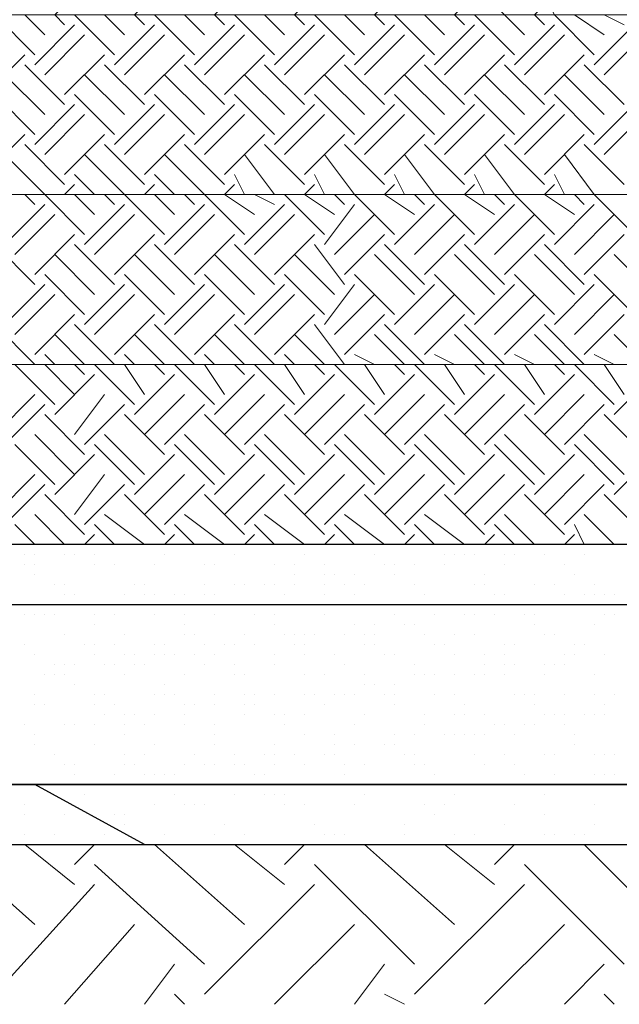
# Model space of a CAD drawing. Units: millimetres. Extents: x 2 to 722, y -302 to 414.
# Drawn here: x 141 to 146, y 107 to 116 of the extents above; entities that cross this region are included whole.
import ezdxf

# ---------------------------------------------------------------- set-up
doc = ezdxf.new("R2010")
doc.units = ezdxf.units.MM
doc.layers.add('PDF_0 DIMENSIONES', color=5, linetype='Continuous')
doc.layers.add('PDF_0 Hatch arena', color=7, linetype='Continuous', true_color=0xb88a5c)
doc.layers.add('PDF_earth', color=7, linetype='Continuous', true_color=0x955d4a)

msp = doc.modelspace()

# ---------------------------------------------------------------- linework, layer by layer
at = {"layer": 'PDF_0 DIMENSIONES', "lineweight": 25}
for points in [[(132.1021, 110.7819), (161.1438, 110.7819), (161.4824, 110.8666), (162.1598, 110.8666)], [(192.2175, 110.7819), (192.1328, 110.7819), (192.1328, 110.6973), (192.0482, 110.5279), (192.0482, 110.3586), (192.0482, 110.0199), (192.0482, 109.6812), (192.0482, 109.5119), (192.1328, 109.4272), (192.1328, 109.3425), (192.1328, 109.2579), (192.2175, 109.2579), (191.4555, 109.2579), (191.2015, 109.2579), (162.1598, 109.2579), (161.4824, 109.2579), (161.1438, 109.2579), (132.1868, 109.2579), (131.4247, 109.2579), (131.1707, 109.2579), (102.2137, 109.2579)]]:
    msp.add_lwpolyline(points, dxfattribs=at)
at = {"layer": 'PDF_0 Hatch arena', "lineweight": 25}
for points in [[(131.0861, 109.2579), (161.0591, 109.2579), (157.5876, 111.29), (127.6146, 111.29)], [(140.9077, 111.29), (140.9077, 111.29)], [(141.1617, 111.29), (141.1617, 111.29)], [(141.1617, 111.29), (141.1617, 111.29)], [(141.4157, 111.29), (141.4157, 111.29)], [(141.9238, 111.29), (141.9238, 111.29)], [(142.4318, 111.29), (142.4318, 111.29)], [(142.6858, 111.29), (142.6858, 111.29)], [(142.8551, 111.29), (142.8551, 111.29)], [(143.4478, 111.29), (143.4478, 111.29)], [(144.2098, 111.29), (144.2098, 111.29)], [(144.8872, 111.29), (144.8872, 111.29)], [(140.569, 111.2053), (140.569, 111.2053)], [(140.6537, 111.2053), (140.6537, 111.2053)], [(140.9077, 111.2053), (140.9077, 111.2053)], [(140.9924, 111.2053), (140.9924, 111.2053)], [(141.1617, 111.2053), (141.1617, 111.2053)], [(141.7544, 111.2053), (141.7544, 111.2053)], [(142.3471, 111.2053), (142.3471, 111.2053)], [(142.9398, 111.2053), (142.9398, 111.2053)], [(143.5325, 111.2053), (143.5325, 111.2053)], [(144.1252, 111.2053), (144.1252, 111.2053)], [(144.1252, 111.2053), (144.1252, 111.2053)], [(144.2098, 111.2053), (144.2098, 111.2053)], [(144.2945, 111.2053), (144.2945, 111.2053)], [(144.3792, 111.2053), (144.3792, 111.2053)], [(144.6332, 111.2053), (144.6332, 111.2053)], [(144.7179, 111.2053), (144.7179, 111.2053)], [(144.7179, 111.2053), (144.7179, 111.2053)], [(144.9719, 111.2053), (144.9719, 111.2053)], [(145.3105, 111.2053), (145.3105, 111.2053)], [(140.569, 111.1206), (140.569, 111.1206)], [(140.6537, 111.1206), (140.6537, 111.1206)], [(141.1617, 111.1206), (141.1617, 111.1206)], [(141.3311, 111.1206), (141.3311, 111.1206)], [(141.6698, 111.1206), (141.6698, 111.1206)], [(142.0931, 111.1206), (142.0931, 111.1206)], [(142.0931, 111.1206), (142.0931, 111.1206)], [(142.1778, 111.1206), (142.1778, 111.1206)], [(142.6858, 111.1206), (142.6858, 111.1206)], [(142.8551, 111.1206), (142.8551, 111.1206)], [(143.1091, 111.1206), (143.1091, 111.1206)], [(143.6172, 111.1206), (143.6172, 111.1206)], [(143.6172, 111.1206), (143.6172, 111.1206)], [(143.6172, 111.1206), (143.6172, 111.1206)], [(143.7018, 111.1206), (143.7018, 111.1206)], [(143.8712, 111.1206), (143.8712, 111.1206)], [(144.1252, 111.1206), (144.1252, 111.1206)], [(144.6332, 111.1206), (144.6332, 111.1206)], [(145.1412, 111.1206), (145.1412, 111.1206)], [(140.6537, 111.0359), (140.6537, 111.0359)], [(142.8551, 111.0359), (142.8551, 111.0359)], [(143.1091, 111.0359), (143.1091, 111.0359)], [(143.1938, 111.0359), (143.1938, 111.0359)], [(143.3631, 111.0359), (143.3631, 111.0359)], [(143.7018, 111.0359), (143.7018, 111.0359)], [(144.4639, 111.0359), (144.4639, 111.0359)], [(145.2259, 111.0359), (145.2259, 111.0359)], [(140.8231, 110.9513), (140.8231, 110.9513)], [(140.9077, 110.9513), (140.9077, 110.9513)], [(141.5004, 110.9513), (141.5004, 110.9513)], [(141.5851, 110.9513), (141.5851, 110.9513)], [(142.0931, 110.9513), (142.0931, 110.9513)], [(142.3471, 110.9513), (142.3471, 110.9513)], [(142.3471, 110.9513), (142.3471, 110.9513)], [(142.4318, 110.9513), (142.4318, 110.9513)], [(142.6011, 110.9513), (142.6011, 110.9513)], [(142.6858, 110.9513), (142.6858, 110.9513)], [(142.6858, 110.9513), (142.6858, 110.9513)], [(142.8551, 110.9513), (142.8551, 110.9513)], [(143.1091, 110.9513), (143.1091, 110.9513)], [(143.2785, 110.9513), (143.2785, 110.9513)], [(143.4478, 110.9513), (143.4478, 110.9513)], [(143.8712, 110.9513), (143.8712, 110.9513)], [(143.8712, 110.9513), (143.8712, 110.9513)], [(143.8712, 110.9513), (143.8712, 110.9513)], [(144.3792, 110.9513), (144.3792, 110.9513)], [(144.4639, 110.9513), (144.4639, 110.9513)], [(144.8872, 110.9513), (144.8872, 110.9513)], [(145.0565, 110.9513), (145.0565, 110.9513)], [(145.3952, 110.9513), (145.3952, 110.9513)], [(140.9077, 110.8666), (140.9077, 110.8666)], [(140.9924, 110.8666), (140.9924, 110.8666)], [(141.4157, 110.8666), (141.4157, 110.8666)], [(141.5851, 110.8666), (141.5851, 110.8666)], [(141.5851, 110.8666), (141.5851, 110.8666)], [(141.6698, 110.8666), (141.6698, 110.8666)], [(141.8391, 110.8666), (141.8391, 110.8666)], [(141.9238, 110.8666), (141.9238, 110.8666)], [(142.0931, 110.8666), (142.0931, 110.8666)], [(142.1778, 110.8666), (142.1778, 110.8666)], [(142.1778, 110.8666), (142.1778, 110.8666)], [(142.7705, 110.8666), (142.7705, 110.8666)], [(143.1091, 110.8666), (143.1091, 110.8666)], [(143.3631, 110.8666), (143.3631, 110.8666)], [(143.9558, 110.8666), (143.9558, 110.8666)], [(144.5485, 110.8666), (144.5485, 110.8666)], [(144.6332, 110.8666), (144.6332, 110.8666)], [(145.1412, 110.8666), (145.1412, 110.8666)], [(145.3105, 110.8666), (145.3105, 110.8666)], [(145.3952, 110.8666), (145.3952, 110.8666)], [(145.4799, 110.8666), (145.4799, 110.8666)], [(145.5646, 110.8666), (145.5646, 110.8666)], [(140.9924, 110.7819), (140.9924, 110.7819)], [(141.0771, 110.7819), (141.0771, 110.7819)], [(141.1617, 110.7819), (141.1617, 110.7819)], [(141.3311, 110.7819), (141.3311, 110.7819)], [(141.7544, 110.7819), (141.7544, 110.7819)], [(142.5165, 110.7819), (142.5165, 110.7819)], [(143.1938, 110.7819), (143.1938, 110.7819)], [(143.2785, 110.7819), (143.2785, 110.7819)], [(143.6172, 110.7819), (143.6172, 110.7819)], [(144.1252, 110.7819), (144.1252, 110.7819)], [(144.6332, 110.7819), (144.6332, 110.7819)], [(144.8025, 110.7819), (144.8025, 110.7819)], [(144.8872, 110.7819), (144.8872, 110.7819)], [(145.0565, 110.7819), (145.0565, 110.7819)], [(145.1412, 110.7819), (145.1412, 110.7819)], [(140.569, 110.6973), (140.569, 110.6973)], [(140.6537, 110.6973), (140.6537, 110.6973)], [(140.6537, 110.6973), (140.6537, 110.6973)], [(140.7384, 110.6973), (140.7384, 110.6973)], [(140.8231, 110.6973), (140.8231, 110.6973)], [(141.1617, 110.6973), (141.1617, 110.6973)], [(141.3311, 110.6973), (141.3311, 110.6973)], [(141.6698, 110.6973), (141.6698, 110.6973)], [(141.9238, 110.6973), (141.9238, 110.6973)], [(142.1778, 110.6973), (142.1778, 110.6973)], [(142.5165, 110.6973), (142.5165, 110.6973)], [(142.5165, 110.6973), (142.5165, 110.6973)], [(142.6858, 110.6973), (142.6858, 110.6973)], [(143.1091, 110.6973), (143.1091, 110.6973)], [(143.7018, 110.6973), (143.7018, 110.6973)], [(144.0405, 110.6973), (144.0405, 110.6973)], [(144.0405, 110.6973), (144.0405, 110.6973)], [(144.2945, 110.6973), (144.2945, 110.6973)], [(144.2945, 110.6973), (144.2945, 110.6973)], [(144.3792, 110.6973), (144.3792, 110.6973)], [(144.5485, 110.6973), (144.5485, 110.6973)], [(144.8025, 110.6973), (144.8025, 110.6973)], [(144.8872, 110.6973), (144.8872, 110.6973)], [(145.4799, 110.6973), (145.4799, 110.6973)], [(145.5646, 110.6973), (145.5646, 110.6973)], [(141.1617, 110.6126), (141.1617, 110.6126)], [(141.9238, 110.6126), (141.9238, 110.6126)], [(142.6858, 110.6126), (142.6858, 110.6126)], [(143.3631, 110.6126), (143.3631, 110.6126)], [(143.5325, 110.6126), (143.5325, 110.6126)], [(143.7865, 110.6126), (143.7865, 110.6126)], [(143.8712, 110.6126), (143.8712, 110.6126)], [(144.8872, 110.6126), (144.8872, 110.6126)], [(145.3952, 110.6126), (145.3952, 110.6126)], [(140.9077, 110.5279), (140.9077, 110.5279)], [(141.4157, 110.5279), (141.4157, 110.5279)], [(141.9238, 110.5279), (141.9238, 110.5279)], [(142.0084, 110.5279), (142.0084, 110.5279)], [(142.4318, 110.5279), (142.4318, 110.5279)], [(142.7705, 110.5279), (142.7705, 110.5279)], [(142.8551, 110.5279), (142.8551, 110.5279)], [(142.9398, 110.5279), (142.9398, 110.5279)], [(143.0245, 110.5279), (143.0245, 110.5279)], [(143.2785, 110.5279), (143.2785, 110.5279)], [(143.4478, 110.5279), (143.4478, 110.5279)], [(143.4478, 110.5279), (143.4478, 110.5279)], [(143.5325, 110.5279), (143.5325, 110.5279)], [(143.9558, 110.5279), (143.9558, 110.5279)], [(144.2098, 110.5279), (144.2098, 110.5279)], [(144.3792, 110.5279), (144.3792, 110.5279)], [(144.9719, 110.5279), (144.9719, 110.5279)], [(145.0565, 110.5279), (145.0565, 110.5279)], [(140.569, 110.4433), (140.569, 110.4433)], [(140.569, 110.4433), (140.569, 110.4433)], [(141.0771, 110.4433), (141.0771, 110.4433)], [(141.1617, 110.4433), (141.1617, 110.4433)], [(141.3311, 110.4433), (141.3311, 110.4433)], [(141.6698, 110.4433), (141.6698, 110.4433)], [(141.7544, 110.4433), (141.7544, 110.4433)], [(142.0931, 110.4433), (142.0931, 110.4433)], [(142.2624, 110.4433), (142.2624, 110.4433)], [(142.2624, 110.4433), (142.2624, 110.4433)], [(142.3471, 110.4433), (142.3471, 110.4433)], [(142.3471, 110.4433), (142.3471, 110.4433)], [(142.5165, 110.4433), (142.5165, 110.4433)], [(142.8551, 110.4433), (142.8551, 110.4433)], [(142.9398, 110.4433), (142.9398, 110.4433)], [(142.9398, 110.4433), (142.9398, 110.4433)], [(143.4478, 110.4433), (143.4478, 110.4433)], [(143.5325, 110.4433), (143.5325, 110.4433)], [(144.0405, 110.4433), (144.0405, 110.4433)], [(144.1252, 110.4433), (144.1252, 110.4433)], [(144.6332, 110.4433), (144.6332, 110.4433)], [(144.7179, 110.4433), (144.7179, 110.4433)], [(145.2259, 110.4433), (145.2259, 110.4433)], [(145.3105, 110.4433), (145.3105, 110.4433)], [(140.6537, 110.3586), (140.6537, 110.3586)], [(141.1617, 110.3586), (141.1617, 110.3586)], [(141.4157, 110.3586), (141.4157, 110.3586)], [(141.5004, 110.3586), (141.5004, 110.3586)], [(141.6698, 110.3586), (141.6698, 110.3586)], [(141.7544, 110.3586), (141.7544, 110.3586)], [(141.8391, 110.3586), (141.8391, 110.3586)], [(142.0084, 110.3586), (142.0084, 110.3586)], [(142.1778, 110.3586), (142.1778, 110.3586)], [(142.6858, 110.3586), (142.6858, 110.3586)], [(142.9398, 110.3586), (142.9398, 110.3586)], [(143.1938, 110.3586), (143.1938, 110.3586)], [(143.6172, 110.3586), (143.6172, 110.3586)], [(143.7018, 110.3586), (143.7018, 110.3586)], [(144.2098, 110.3586), (144.2098, 110.3586)], [(144.4639, 110.3586), (144.4639, 110.3586)], [(144.6332, 110.3586), (144.6332, 110.3586)], [(145.1412, 110.3586), (145.1412, 110.3586)], [(145.2259, 110.3586), (145.2259, 110.3586)], [(145.2259, 110.3586), (145.2259, 110.3586)], [(145.4799, 110.3586), (145.4799, 110.3586)], [(140.8231, 110.2739), (140.8231, 110.2739)], [(140.8231, 110.2739), (140.8231, 110.2739)], [(140.9077, 110.2739), (140.9077, 110.2739)], [(140.9924, 110.2739), (140.9924, 110.2739)], [(141.2464, 110.2739), (141.2464, 110.2739)], [(141.3311, 110.2739), (141.3311, 110.2739)], [(141.5004, 110.2739), (141.5004, 110.2739)], [(141.5851, 110.2739), (141.5851, 110.2739)], [(142.0931, 110.2739), (142.0931, 110.2739)], [(142.3471, 110.2739), (142.3471, 110.2739)], [(142.6858, 110.2739), (142.6858, 110.2739)], [(143.2785, 110.2739), (143.2785, 110.2739)], [(143.8712, 110.2739), (143.8712, 110.2739)], [(144.4639, 110.2739), (144.4639, 110.2739)], [(144.6332, 110.2739), (144.6332, 110.2739)], [(144.7179, 110.2739), (144.7179, 110.2739)], [(144.9719, 110.2739), (144.9719, 110.2739)], [(145.0565, 110.2739), (145.0565, 110.2739)], [(145.1412, 110.2739), (145.1412, 110.2739)], [(140.7384, 110.1892), (140.7384, 110.1892)], [(140.8231, 110.1892), (140.8231, 110.1892)], [(140.9077, 110.1892), (140.9077, 110.1892)], [(141.4157, 110.1892), (141.4157, 110.1892)], [(141.9238, 110.1892), (141.9238, 110.1892)], [(142.3471, 110.1892), (142.3471, 110.1892)], [(142.4318, 110.1892), (142.4318, 110.1892)], [(142.9398, 110.1892), (142.9398, 110.1892)], [(143.1091, 110.1892), (143.1091, 110.1892)], [(143.4478, 110.1892), (143.4478, 110.1892)], [(143.8712, 110.1892), (143.8712, 110.1892)], [(143.9558, 110.1892), (143.9558, 110.1892)], [(143.9558, 110.1892), (143.9558, 110.1892)], [(144.0405, 110.1892), (144.0405, 110.1892)], [(144.2098, 110.1892), (144.2098, 110.1892)], [(144.3792, 110.1892), (144.3792, 110.1892)], [(144.4639, 110.1892), (144.4639, 110.1892)], [(144.6332, 110.1892), (144.6332, 110.1892)], [(144.9719, 110.1892), (144.9719, 110.1892)], [(145.3952, 110.1892), (145.3952, 110.1892)], [(145.3952, 110.1892), (145.3952, 110.1892)], [(140.9924, 110.1046), (140.9924, 110.1046)], [(141.7544, 110.1046), (141.7544, 110.1046)], [(143.4478, 110.1046), (143.4478, 110.1046)], [(143.5325, 110.1046), (143.5325, 110.1046)], [(143.7018, 110.1046), (143.7018, 110.1046)], [(140.6537, 110.0199), (140.6537, 110.0199)], [(141.1617, 110.0199), (141.1617, 110.0199)], [(141.2464, 110.0199), (141.2464, 110.0199)], [(141.6698, 110.0199), (141.6698, 110.0199)], [(141.7544, 110.0199), (141.7544, 110.0199)], [(141.8391, 110.0199), (141.8391, 110.0199)], [(142.1778, 110.0199), (142.1778, 110.0199)], [(142.4318, 110.0199), (142.4318, 110.0199)], [(142.5165, 110.0199), (142.5165, 110.0199)], [(142.6858, 110.0199), (142.6858, 110.0199)], [(142.6858, 110.0199), (142.6858, 110.0199)], [(142.9398, 110.0199), (142.9398, 110.0199)], [(143.0245, 110.0199), (143.0245, 110.0199)], [(143.0245, 110.0199), (143.0245, 110.0199)], [(143.1938, 110.0199), (143.1938, 110.0199)], [(143.1938, 110.0199), (143.1938, 110.0199)], [(143.2785, 110.0199), (143.2785, 110.0199)], [(143.3631, 110.0199), (143.3631, 110.0199)], [(143.6172, 110.0199), (143.6172, 110.0199)], [(143.7018, 110.0199), (143.7018, 110.0199)], [(144.0405, 110.0199), (144.0405, 110.0199)], [(144.2098, 110.0199), (144.2098, 110.0199)], [(144.2098, 110.0199), (144.2098, 110.0199)], [(144.7179, 110.0199), (144.7179, 110.0199)], [(144.8025, 110.0199), (144.8025, 110.0199)], [(144.8025, 110.0199), (144.8025, 110.0199)], [(144.8872, 110.0199), (144.8872, 110.0199)], [(145.1412, 110.0199), (145.1412, 110.0199)], [(145.3952, 110.0199), (145.3952, 110.0199)], [(145.5646, 110.0199), (145.5646, 110.0199)], [(140.6537, 109.9352), (140.6537, 109.9352)], [(140.7384, 109.9352), (140.7384, 109.9352)], [(141.1617, 109.9352), (141.1617, 109.9352)], [(141.3311, 109.9352), (141.3311, 109.9352)], [(141.9238, 109.9352), (141.9238, 109.9352)], [(142.0084, 109.9352), (142.0084, 109.9352)], [(142.1778, 109.9352), (142.1778, 109.9352)], [(142.4318, 109.9352), (142.4318, 109.9352)], [(142.5165, 109.9352), (142.5165, 109.9352)], [(142.5165, 109.9352), (142.5165, 109.9352)], [(143.1091, 109.9352), (143.1091, 109.9352)], [(143.7018, 109.9352), (143.7018, 109.9352)], [(144.2945, 109.9352), (144.2945, 109.9352)], [(144.8872, 109.9352), (144.8872, 109.9352)], [(145.4799, 109.9352), (145.4799, 109.9352)], [(141.2464, 109.8506), (141.2464, 109.8506)], [(141.4157, 109.8506), (141.4157, 109.8506)], [(141.5004, 109.8506), (141.5004, 109.8506)], [(141.6698, 109.8506), (141.6698, 109.8506)], [(141.9238, 109.8506), (141.9238, 109.8506)], [(141.9238, 109.8506), (141.9238, 109.8506)], [(142.4318, 109.8506), (142.4318, 109.8506)], [(142.6858, 109.8506), (142.6858, 109.8506)], [(142.7705, 109.8506), (142.7705, 109.8506)], [(142.9398, 109.8506), (142.9398, 109.8506)], [(143.4478, 109.8506), (143.4478, 109.8506)], [(143.4478, 109.8506), (143.4478, 109.8506)], [(143.9558, 109.8506), (143.9558, 109.8506)], [(144.2098, 109.8506), (144.2098, 109.8506)], [(144.2945, 109.8506), (144.2945, 109.8506)], [(144.4639, 109.8506), (144.4639, 109.8506)], [(144.9719, 109.8506), (144.9719, 109.8506)], [(145.0565, 109.8506), (145.0565, 109.8506)], [(145.1412, 109.8506), (145.1412, 109.8506)], [(145.3105, 109.8506), (145.3105, 109.8506)], [(145.3952, 109.8506), (145.3952, 109.8506)], [(145.4799, 109.8506), (145.4799, 109.8506)], [(140.569, 109.7659), (140.569, 109.7659)], [(140.9077, 109.7659), (140.9077, 109.7659)], [(140.9077, 109.7659), (140.9077, 109.7659)], [(140.9924, 109.7659), (140.9924, 109.7659)], [(140.9924, 109.7659), (140.9924, 109.7659)], [(141.1617, 109.7659), (141.1617, 109.7659)], [(141.4157, 109.7659), (141.4157, 109.7659)], [(141.5851, 109.7659), (141.5851, 109.7659)], [(141.9238, 109.7659), (141.9238, 109.7659)], [(142.1778, 109.7659), (142.1778, 109.7659)], [(142.7705, 109.7659), (142.7705, 109.7659)], [(143.3631, 109.7659), (143.3631, 109.7659)], [(143.9558, 109.7659), (143.9558, 109.7659)], [(144.5485, 109.7659), (144.5485, 109.7659)], [(144.6332, 109.7659), (144.6332, 109.7659)], [(144.8025, 109.7659), (144.8025, 109.7659)], [(144.8872, 109.7659), (144.8872, 109.7659)], [(145.1412, 109.7659), (145.1412, 109.7659)], [(140.6537, 109.6812), (140.6537, 109.6812)], [(140.6537, 109.6812), (140.6537, 109.6812)], [(141.4157, 109.6812), (141.4157, 109.6812)], [(142.1778, 109.6812), (142.1778, 109.6812)], [(142.9398, 109.6812), (142.9398, 109.6812)], [(143.1938, 109.6812), (143.1938, 109.6812)], [(143.7018, 109.6812), (143.7018, 109.6812)], [(143.8712, 109.6812), (143.8712, 109.6812)], [(144.1252, 109.6812), (144.1252, 109.6812)], [(144.2098, 109.6812), (144.2098, 109.6812)], [(144.2945, 109.6812), (144.2945, 109.6812)], [(144.3792, 109.6812), (144.3792, 109.6812)], [(144.4639, 109.6812), (144.4639, 109.6812)], [(144.7179, 109.6812), (144.7179, 109.6812)], [(145.2259, 109.6812), (145.2259, 109.6812)], [(145.2259, 109.6812), (145.2259, 109.6812)], [(140.6537, 109.5966), (140.6537, 109.5966)], [(141.1617, 109.5966), (141.1617, 109.5966)], [(141.6698, 109.5966), (141.6698, 109.5966)], [(142.1778, 109.5966), (142.1778, 109.5966)], [(142.6858, 109.5966), (142.6858, 109.5966)], [(143.1938, 109.5966), (143.1938, 109.5966)], [(143.3631, 109.5966), (143.3631, 109.5966)], [(143.6172, 109.5966), (143.6172, 109.5966)], [(143.7018, 109.5966), (143.7018, 109.5966)], [(143.7018, 109.5966), (143.7018, 109.5966)], [(145.2259, 109.5966), (145.2259, 109.5966)], [(140.8231, 109.5119), (140.8231, 109.5119)], [(140.8231, 109.5119), (140.8231, 109.5119)], [(141.4157, 109.5119), (141.4157, 109.5119)], [(141.5851, 109.5119), (141.5851, 109.5119)], [(142.0084, 109.5119), (142.0084, 109.5119)], [(142.3471, 109.5119), (142.3471, 109.5119)], [(142.6011, 109.5119), (142.6011, 109.5119)], [(142.6011, 109.5119), (142.6011, 109.5119)], [(142.6858, 109.5119), (142.6858, 109.5119)], [(142.8551, 109.5119), (142.8551, 109.5119)], [(143.1091, 109.5119), (143.1091, 109.5119)], [(143.1091, 109.5119), (143.1091, 109.5119)], [(143.1938, 109.5119), (143.1938, 109.5119)], [(143.7865, 109.5119), (143.7865, 109.5119)], [(143.8712, 109.5119), (143.8712, 109.5119)], [(144.3792, 109.5119), (144.3792, 109.5119)], [(144.6332, 109.5119), (144.6332, 109.5119)], [(144.9719, 109.5119), (144.9719, 109.5119)], [(144.9719, 109.5119), (144.9719, 109.5119)], [(145.0565, 109.5119), (145.0565, 109.5119)], [(145.3952, 109.5119), (145.3952, 109.5119)], [(145.4799, 109.5119), (145.4799, 109.5119)], [(145.5646, 109.5119), (145.5646, 109.5119)], [(140.9077, 109.4272), (140.9077, 109.4272)], [(140.9924, 109.4272), (140.9924, 109.4272)], [(141.4157, 109.4272), (141.4157, 109.4272)], [(141.5004, 109.4272), (141.5004, 109.4272)], [(141.9238, 109.4272), (141.9238, 109.4272)], [(142.0931, 109.4272), (142.0931, 109.4272)], [(142.0931, 109.4272), (142.0931, 109.4272)], [(142.1778, 109.4272), (142.1778, 109.4272)], [(142.3471, 109.4272), (142.3471, 109.4272)], [(142.4318, 109.4272), (142.4318, 109.4272)], [(142.6858, 109.4272), (142.6858, 109.4272)], [(142.9398, 109.4272), (142.9398, 109.4272)], [(143.2785, 109.4272), (143.2785, 109.4272)], [(143.4478, 109.4272), (143.4478, 109.4272)], [(143.8712, 109.4272), (143.8712, 109.4272)], [(143.9558, 109.4272), (143.9558, 109.4272)], [(144.4639, 109.4272), (144.4639, 109.4272)], [(144.4639, 109.4272), (144.4639, 109.4272)], [(144.7179, 109.4272), (144.7179, 109.4272)], [(140.9924, 109.3425), (140.9924, 109.3425)], [(141.3311, 109.3425), (141.3311, 109.3425)], [(141.5851, 109.3425), (141.5851, 109.3425)], [(141.6698, 109.3425), (141.6698, 109.3425)], [(141.7544, 109.3425), (141.7544, 109.3425)], [(141.8391, 109.3425), (141.8391, 109.3425)], [(142.5165, 109.3425), (142.5165, 109.3425)], [(142.6011, 109.3425), (142.6011, 109.3425)], [(143.2785, 109.3425), (143.2785, 109.3425)], [(144.0405, 109.3425), (144.0405, 109.3425)], [(144.8025, 109.3425), (144.8025, 109.3425)], [(145.0565, 109.3425), (145.0565, 109.3425)], [(145.3952, 109.3425), (145.3952, 109.3425)], [(145.4799, 109.3425), (145.4799, 109.3425)], [(145.5646, 109.3425), (145.5646, 109.3425)], [(123.7198, 108.7499), (141.5851, 108.7499), (140.6537, 109.2579), (123.2118, 109.2579)], [(140.569, 109.2579), (140.569, 109.2579)], [(140.569, 109.2579), (140.569, 109.2579)], [(141.5851, 108.7499), (194.8423, 108.7499), (194.1649, 109.2579), (140.6537, 109.2579)], [(140.9924, 109.2579), (140.9924, 109.2579)], [(141.0771, 109.2579), (141.0771, 109.2579)], [(141.1617, 109.2579), (141.1617, 109.2579)], [(141.1617, 109.2579), (141.1617, 109.2579)], [(141.7544, 109.2579), (141.7544, 109.2579)], [(141.7544, 109.2579), (141.7544, 109.2579)], [(142.3471, 109.2579), (142.3471, 109.2579)], [(142.5165, 109.2579), (142.5165, 109.2579)], [(142.6858, 109.2579), (142.6858, 109.2579)], [(142.9398, 109.2579), (142.9398, 109.2579)], [(143.0245, 109.2579), (143.0245, 109.2579)], [(143.3631, 109.2579), (143.3631, 109.2579)], [(143.3631, 109.2579), (143.3631, 109.2579)], [(143.5325, 109.2579), (143.5325, 109.2579)], [(144.1252, 109.2579), (144.1252, 109.2579)], [(144.1252, 109.2579), (144.1252, 109.2579)], [(144.1252, 109.2579), (144.1252, 109.2579)], [(144.2098, 109.2579), (144.2098, 109.2579)], [(144.7179, 109.2579), (144.7179, 109.2579)], [(144.7179, 109.2579), (144.7179, 109.2579)], [(144.8025, 109.2579), (144.8025, 109.2579)], [(144.8025, 109.2579), (144.8025, 109.2579)], [(144.8872, 109.2579), (144.8872, 109.2579)], [(144.9719, 109.2579), (144.9719, 109.2579)], [(145.2259, 109.2579), (145.2259, 109.2579)], [(145.3105, 109.2579), (145.3105, 109.2579)], [(141.0771, 109.1732), (141.0771, 109.1732)], [(141.8391, 109.1732), (141.8391, 109.1732)], [(142.3471, 109.1732), (142.3471, 109.1732)], [(142.6011, 109.1732), (142.6011, 109.1732)], [(142.6858, 109.1732), (142.6858, 109.1732)], [(142.7705, 109.1732), (142.7705, 109.1732)], [(143.4478, 109.1732), (143.4478, 109.1732)], [(144.2098, 109.1732), (144.2098, 109.1732)], [(144.9719, 109.1732), (144.9719, 109.1732)], [(140.569, 109.0885), (140.569, 109.0885)], [(141.6698, 109.0885), (141.6698, 109.0885)], [(141.9238, 109.0885), (141.9238, 109.0885)], [(142.0084, 109.0885), (142.0084, 109.0885)], [(142.0931, 109.0885), (142.0931, 109.0885)], [(142.0931, 109.0885), (142.0931, 109.0885)], [(142.7705, 109.0885), (142.7705, 109.0885)], [(142.9398, 109.0885), (142.9398, 109.0885)], [(143.3631, 109.0885), (143.3631, 109.0885)], [(143.9558, 109.0885), (143.9558, 109.0885)], [(144.1252, 109.0885), (144.1252, 109.0885)], [(144.7179, 109.0885), (144.7179, 109.0885)], [(145.3952, 109.0885), (145.3952, 109.0885)], [(140.569, 109.0039), (140.569, 109.0039)], [(140.9077, 109.0039), (140.9077, 109.0039)], [(141.3311, 109.0039), (141.3311, 109.0039)], [(141.4157, 109.0039), (141.4157, 109.0039)], [(141.4157, 109.0039), (141.4157, 109.0039)], [(144.0405, 109.0039), (144.0405, 109.0039)], [(144.9719, 109.0039), (144.9719, 109.0039)], [(141.4157, 108.9192), (141.4157, 108.9192)], [(142.2624, 108.9192), (142.2624, 108.9192)], [(143.0245, 108.9192), (143.0245, 108.9192)], [(143.7865, 108.9192), (143.7865, 108.9192)], [(144.6332, 108.9192), (144.6332, 108.9192)], [(145.3952, 108.9192), (145.3952, 108.9192)], [(140.569, 108.8345), (140.569, 108.8345)], [(140.8231, 108.8345), (140.8231, 108.8345)], [(141.2464, 108.8345), (141.2464, 108.8345)], [(141.7544, 108.8345), (141.7544, 108.8345)], [(142.1778, 108.8345), (142.1778, 108.8345)], [(142.4318, 108.8345), (142.4318, 108.8345)], [(143.1091, 108.8345), (143.1091, 108.8345)], [(143.1938, 108.8345), (143.1938, 108.8345)], [(143.2785, 108.8345), (143.2785, 108.8345)], [(143.7865, 108.8345), (143.7865, 108.8345)], [(144.2098, 108.8345), (144.2098, 108.8345)], [(144.3792, 108.8345), (144.3792, 108.8345)], [(144.9719, 108.8345), (144.9719, 108.8345)], [(145.0565, 108.8345), (145.0565, 108.8345)], [(145.0565, 108.8345), (145.0565, 108.8345)], [(145.2259, 108.8345), (145.2259, 108.8345)], [(145.3105, 108.8345), (145.3105, 108.8345)], [(144.6332, 108.7499), (144.6332, 108.7499)]]:
    msp.add_lwpolyline(points, dxfattribs=at)
at = {"layer": 'PDF_earth', "lineweight": 0}
for points in [[(415.5759, 108.7499), (72.7487, 108.7499), (71.5633, 109.8506), (71.2246, 110.9513), (70.632, 112.1366), (70.378, 118.4869), (69.8699, 119.5876), (69.8699, 121.027), (69.3619, 122.7203), (68.9386, 123.3977), (67.4145, 123.567), (65.1284, 123.6517), (64.7051, 123.6517), (62.8424, 123.7364), (61.657, 123.8211), (29.3132, 123.8211)], [(144.8025, 115.6081), (144.6332, 115.7774), (144.3792, 116.0314)], [(145.3952, 115.4388), (145.0565, 115.7774), (144.9719, 115.9468)], [(140.9077, 115.6928), (140.8231, 115.7774), (140.9077, 115.8621)], [(141.5851, 115.6928), (141.5004, 115.7774), (141.5851, 115.8621)], [(142.2624, 115.6928), (142.1778, 115.7774), (142.2624, 115.8621)], [(142.9398, 115.6928), (142.8551, 115.7774), (142.9398, 115.8621)], [(143.6172, 115.6928), (143.5325, 115.7774), (143.6172, 115.8621)], [(144.2945, 115.6928), (144.2098, 115.7774), (144.2945, 115.8621)], [(144.9719, 115.6928), (144.8872, 115.7774), (144.9719, 115.8621)], [(121.6031, 115.7774), (121.6877, 115.7774), (151.6608, 115.7774), (153.1848, 114.2534), (123.2118, 114.2534), (122.9578, 114.5921)], [(140.6537, 115.4388), (140.315, 115.7774)], [(140.7384, 115.6081), (140.569, 115.7774)], [(141.3311, 115.4388), (140.9924, 115.7774)], [(141.4157, 115.6081), (141.2464, 115.7774)], [(142.0084, 115.4388), (141.6698, 115.7774)], [(142.0931, 115.6081), (141.9238, 115.7774)], [(142.6858, 115.4388), (142.3471, 115.7774)], [(142.7705, 115.6081), (142.6011, 115.7774)], [(143.3631, 115.4388), (143.0245, 115.7774)], [(143.4478, 115.6081), (143.2785, 115.7774)], [(144.0405, 115.4388), (143.7018, 115.7774)], [(144.1252, 115.6081), (143.9558, 115.7774)], [(144.7179, 115.4388), (144.3792, 115.7774)], [(145.4799, 115.6081), (145.2259, 115.7774)], [(145.6492, 115.6928), (145.4799, 115.7774)], [(140.6537, 115.3541), (140.9924, 115.6928)], [(141.3311, 115.3541), (141.6698, 115.6928)], [(142.0084, 115.3541), (142.3471, 115.6928)], [(142.6858, 115.3541), (143.0245, 115.6928)], [(143.3631, 115.3541), (143.7018, 115.6928)], [(144.0405, 115.3541), (144.3792, 115.6928)], [(144.7179, 115.3541), (145.0565, 115.6928)], [(145.3952, 115.3541), (145.7339, 115.6928)], [(140.7384, 115.2694), (141.0771, 115.6081)], [(141.4157, 115.2694), (141.7544, 115.6081)], [(142.0931, 115.2694), (142.4318, 115.6081)], [(142.7705, 115.2694), (143.1091, 115.6081)], [(143.4478, 115.2694), (143.7865, 115.6081)], [(144.1252, 115.2694), (144.4639, 115.6081)], [(144.8025, 115.2694), (145.1412, 115.6081)], [(145.4799, 115.2694), (145.8186, 115.6081)], [(140.2304, 115.1001), (140.569, 115.4388)], [(140.9077, 115.1001), (141.2464, 115.4388)], [(141.5851, 115.1001), (141.9238, 115.4388)], [(142.2624, 115.1001), (142.6011, 115.4388)], [(142.9398, 115.1001), (143.2785, 115.4388)], [(143.6172, 115.1001), (143.9558, 115.4388)], [(144.2945, 115.1001), (144.6332, 115.4388)], [(144.9719, 115.1001), (145.3105, 115.4388)], [(140.9077, 115.0154), (140.569, 115.3541)], [(141.5851, 115.0154), (141.2464, 115.3541)], [(142.2624, 115.0154), (141.9238, 115.3541)], [(142.9398, 115.0154), (142.6011, 115.3541)], [(143.6172, 115.0154), (143.2785, 115.3541)], [(144.2945, 115.0154), (143.9558, 115.3541)], [(144.9719, 115.0154), (144.6332, 115.3541)], [(145.6492, 115.0154), (145.3105, 115.3541)], [(140.7384, 114.9307), (140.3997, 115.2694)], [(141.4157, 114.9307), (141.0771, 115.2694)], [(142.0931, 114.9307), (141.7544, 115.2694)], [(142.7705, 114.9307), (142.4318, 115.2694)], [(143.4478, 114.9307), (143.1091, 115.2694)], [(144.1252, 114.9307), (143.7865, 115.2694)], [(144.8025, 114.9307), (144.4639, 115.2694)], [(145.4799, 114.9307), (145.1412, 115.2694)], [(140.6537, 114.7614), (140.315, 115.1001)], [(141.3311, 114.7614), (140.9924, 115.1001)], [(142.0084, 114.7614), (141.6698, 115.1001)], [(142.6858, 114.7614), (142.3471, 115.1001)], [(143.3631, 114.7614), (143.0245, 115.1001)], [(144.0405, 114.7614), (143.7018, 115.1001)], [(144.7179, 114.7614), (144.3792, 115.1001)], [(145.3952, 114.7614), (145.0565, 115.1001)], [(140.6537, 114.6767), (140.9924, 115.0154)], [(141.3311, 114.6767), (141.6698, 115.0154)], [(142.0084, 114.6767), (142.3471, 115.0154)], [(142.6858, 114.6767), (143.0245, 115.0154)], [(143.3631, 114.6767), (143.7018, 115.0154)], [(144.0405, 114.6767), (144.3792, 115.0154)], [(144.7179, 114.6767), (145.0565, 115.0154)], [(145.3952, 114.6767), (145.7339, 115.0154)], [(140.7384, 114.5921), (141.0771, 114.9307)], [(141.4157, 114.5921), (141.7544, 114.9307)], [(142.0931, 114.5921), (142.4318, 114.9307)], [(142.7705, 114.5921), (143.1091, 114.9307)], [(143.4478, 114.5921), (143.7865, 114.9307)], [(144.1252, 114.5921), (144.4639, 114.9307)], [(144.8025, 114.5921), (145.1412, 114.9307)], [(145.4799, 114.5921), (145.8186, 114.9307)], [(140.2304, 114.4227), (140.569, 114.7614)], [(140.9077, 114.4227), (141.2464, 114.7614)], [(141.5851, 114.4227), (141.9238, 114.7614)], [(142.2624, 114.4227), (142.6011, 114.7614)], [(142.9398, 114.4227), (143.2785, 114.7614)], [(143.6172, 114.4227), (143.9558, 114.7614)], [(144.2945, 114.4227), (144.6332, 114.7614)], [(144.9719, 114.4227), (145.3105, 114.7614)], [(140.9077, 114.3381), (140.569, 114.6767)], [(141.5851, 114.3381), (141.2464, 114.6767)], [(142.2624, 114.3381), (141.9238, 114.6767)], [(142.9398, 114.3381), (142.6011, 114.6767)], [(143.6172, 114.3381), (143.2785, 114.6767)], [(144.2945, 114.3381), (143.9558, 114.6767)], [(144.9719, 114.3381), (144.6332, 114.6767)], [(145.6492, 114.3381), (145.3105, 114.6767)], [(141.0771, 113.9147), (140.7384, 114.2534), (140.3997, 114.5921)], [(141.7544, 113.9147), (141.4157, 114.2534), (141.0771, 114.5921)], [(142.4318, 113.9147), (142.0931, 114.2534), (141.7544, 114.5921)], [(142.6858, 114.2534), (142.4318, 114.5921)], [(143.3631, 114.2534), (143.1091, 114.5921)], [(144.0405, 114.2534), (143.7865, 114.5921)], [(145.0565, 113.9147), (144.7179, 114.2534), (144.4639, 114.5921)], [(145.7339, 113.9147), (145.3952, 114.2534), (145.1412, 114.5921)], [(141.1617, 114.2534), (140.9924, 114.4227)], [(141.8391, 114.2534), (141.6698, 114.4227)], [(142.4318, 114.2534), (142.3471, 114.4227)], [(143.1091, 114.2534), (143.0245, 114.4227)], [(143.7865, 114.2534), (143.7018, 114.4227)], [(144.4639, 114.2534), (144.3792, 114.4227)], [(145.1412, 114.2534), (145.0565, 114.4227)], [(140.9077, 114.2534), (140.9924, 114.3381)], [(141.5851, 114.2534), (141.6698, 114.3381)], [(142.5165, 114.084), (142.2624, 114.2534), (142.3471, 114.3381)], [(143.1938, 114.084), (142.9398, 114.2534), (143.0245, 114.3381)], [(143.8712, 114.084), (143.6172, 114.2534), (143.7018, 114.3381)], [(144.5485, 114.084), (144.2945, 114.2534), (144.3792, 114.3381)], [(145.2259, 114.084), (144.9719, 114.2534), (145.0565, 114.3381)], [(124.8205, 113.2374), (124.6512, 113.068), (124.9052, 112.814), (154.9629, 112.814), (153.4388, 114.2534), (123.4658, 114.2534), (123.6351, 114.084)], [(140.6537, 114.1687), (140.569, 114.2534)], [(140.6537, 114.2534), (140.6537, 114.2534)], [(141.1617, 114.084), (140.9924, 114.2534)], [(141.3311, 114.1687), (141.2464, 114.2534)], [(141.3311, 114.2534), (141.3311, 114.2534)], [(141.8391, 114.084), (141.6698, 114.2534)], [(142.0084, 114.1687), (141.9238, 114.2534)], [(142.0084, 114.2534), (142.0084, 114.2534)], [(142.6858, 114.1687), (142.5165, 114.2534)], [(142.6858, 114.2534), (142.6858, 114.2534)], [(143.1091, 113.9147), (142.7705, 114.2534)], [(143.2785, 114.1687), (143.1938, 114.2534)], [(143.2785, 114.2534), (143.3631, 114.2534), (143.7018, 113.9147)], [(143.9558, 114.1687), (143.8712, 114.2534)], [(143.9558, 114.2534), (144.0405, 114.2534), (144.3792, 113.9147)], [(144.6332, 114.1687), (144.5485, 114.2534)], [(144.6332, 114.2534), (144.6332, 114.2534)], [(145.3105, 114.1687), (145.2259, 114.2534)], [(145.3105, 114.2534), (145.3105, 114.2534)], [(140.3997, 113.83), (140.7384, 114.1687)], [(141.0771, 113.83), (141.4157, 114.1687)], [(141.7544, 113.83), (142.0931, 114.1687)], [(142.4318, 113.83), (142.7705, 114.1687)], [(143.1091, 113.83), (143.3631, 114.1687)], [(143.7018, 113.83), (144.0405, 114.1687)], [(144.3792, 113.83), (144.7179, 114.1687)], [(145.0565, 113.83), (145.3952, 114.1687)], [(140.4844, 113.7454), (140.8231, 114.084)], [(141.1617, 113.7454), (141.5004, 114.084)], [(141.8391, 113.7454), (142.1778, 114.084)], [(142.5165, 113.7454), (142.8551, 114.084)], [(143.1938, 113.7454), (143.5325, 114.084)], [(143.8712, 113.7454), (144.2098, 114.084)], [(144.5485, 113.7454), (144.8872, 114.084)], [(145.2259, 113.7454), (145.5646, 114.084)], [(140.6537, 113.576), (140.9924, 113.9147)], [(141.3311, 113.576), (141.6698, 113.9147)], [(142.0084, 113.576), (142.3471, 113.9147)], [(142.6858, 113.576), (143.0245, 113.9147)], [(143.2785, 113.576), (143.6172, 113.9147)], [(143.9558, 113.576), (144.2945, 113.9147)], [(144.6332, 113.576), (144.9719, 113.9147)], [(145.3105, 113.576), (145.6492, 113.9147)], [(140.6537, 113.4914), (140.315, 113.83)], [(141.3311, 113.4914), (140.9924, 113.83)], [(142.0084, 113.4914), (141.6698, 113.83)], [(142.6858, 113.4914), (142.3471, 113.83)], [(143.2785, 113.4914), (143.0245, 113.83)], [(143.9558, 113.4914), (143.6172, 113.83)], [(144.6332, 113.4914), (144.2945, 113.83)], [(145.3105, 113.4914), (144.9719, 113.83)], [(141.1617, 113.4067), (140.8231, 113.7454)], [(141.8391, 113.4067), (141.5004, 113.7454)], [(142.5165, 113.4067), (142.1778, 113.7454)], [(143.1938, 113.4067), (142.8551, 113.7454)], [(143.8712, 113.4067), (143.5325, 113.7454)], [(144.5485, 113.4067), (144.2098, 113.7454)], [(145.2259, 113.4067), (144.8872, 113.7454)], [(145.9032, 113.4067), (145.5646, 113.7454)], [(141.0771, 113.2374), (140.7384, 113.576)], [(141.7544, 113.2374), (141.4157, 113.576)], [(142.4318, 113.2374), (142.0931, 113.576)], [(143.1091, 113.2374), (142.7705, 113.576)], [(143.7018, 113.2374), (143.3631, 113.576)], [(144.3792, 113.2374), (144.0405, 113.576)], [(145.0565, 113.2374), (144.7179, 113.576)], [(145.7339, 113.2374), (145.3952, 113.576)], [(140.3997, 113.1527), (140.7384, 113.4914)], [(141.0771, 113.1527), (141.4157, 113.4914)], [(141.7544, 113.1527), (142.0931, 113.4914)], [(142.4318, 113.1527), (142.7705, 113.4914)], [(143.1091, 113.1527), (143.3631, 113.4914)], [(143.7018, 113.1527), (144.0405, 113.4914)], [(144.3792, 113.1527), (144.7179, 113.4914)], [(145.0565, 113.1527), (145.3952, 113.4914)], [(140.4844, 113.068), (140.8231, 113.4067)], [(141.1617, 113.068), (141.5004, 113.4067)], [(141.8391, 113.068), (142.1778, 113.4067)], [(142.5165, 113.068), (142.8551, 113.4067)], [(143.1938, 113.068), (143.5325, 113.4067)], [(143.8712, 113.068), (144.2098, 113.4067)], [(144.5485, 113.068), (144.8872, 113.4067)], [(145.2259, 113.068), (145.5646, 113.4067)], [(140.6537, 112.8987), (140.9924, 113.2374)], [(141.3311, 112.8987), (141.6698, 113.2374)], [(142.0084, 112.8987), (142.3471, 113.2374)], [(142.6858, 112.8987), (143.0245, 113.2374)], [(143.2785, 112.8987), (143.6172, 113.2374)], [(143.9558, 112.8987), (144.2945, 113.2374)], [(144.6332, 112.8987), (144.9719, 113.2374)], [(145.3105, 112.8987), (145.6492, 113.2374)], [(140.9924, 112.56), (140.7384, 112.814), (140.6537, 112.814), (140.315, 113.1527)], [(141.5851, 112.56), (141.4157, 112.814), (141.3311, 112.814), (140.9924, 113.1527)], [(142.2624, 112.56), (142.0931, 112.814), (142.0084, 112.814), (141.6698, 113.1527)], [(142.9398, 112.56), (142.7705, 112.814), (142.6858, 112.814), (142.3471, 113.1527)], [(143.2785, 112.814), (143.0245, 113.1527)], [(143.9558, 112.814), (143.6172, 113.1527)], [(144.6332, 112.814), (144.2945, 113.1527)], [(145.3105, 112.814), (144.9719, 113.1527)], [(141.0771, 112.814), (140.8231, 113.068)], [(141.7544, 112.814), (141.5004, 113.068)], [(142.4318, 112.814), (142.1778, 113.068)], [(143.1091, 112.814), (142.8551, 113.068)], [(143.7865, 112.814), (143.5325, 113.068)], [(144.4639, 112.814), (144.2098, 113.068)], [(145.1412, 112.814), (144.8872, 113.068)], [(145.8186, 112.814), (145.5646, 113.068)], [(140.8231, 112.814), (140.7384, 112.8987)], [(141.5004, 112.814), (141.4157, 112.8987)], [(142.1778, 112.814), (142.0931, 112.8987)], [(142.8551, 112.814), (142.7705, 112.8987)], [(143.5325, 112.814), (143.3631, 112.8987)], [(144.2098, 112.814), (144.0405, 112.8987)], [(144.8872, 112.814), (144.7179, 112.8987)], [(145.5646, 112.814), (145.3952, 112.8987)], [(125.2439, 112.7293), (125.1592, 112.814), (125.2439, 112.814), (155.2169, 112.814), (156.7409, 111.29), (126.7679, 111.29), (126.4292, 111.544)], [(140.8231, 112.4753), (140.4844, 112.814)], [(141.0771, 112.7293), (140.9924, 112.814)], [(141.0771, 112.814), (141.0771, 112.814)], [(141.5004, 112.4753), (141.1617, 112.814)], [(141.7544, 112.7293), (141.6698, 112.814)], [(141.7544, 112.814), (141.7544, 112.814)], [(142.1778, 112.4753), (141.8391, 112.814)], [(142.4318, 112.7293), (142.3471, 112.814)], [(142.4318, 112.814), (142.4318, 112.814)], [(142.8551, 112.4753), (142.5165, 112.814)], [(143.1091, 112.7293), (143.0245, 112.814)], [(143.1091, 112.814), (143.1091, 112.814)], [(143.5325, 112.4753), (143.1938, 112.814)], [(143.3631, 112.814), (143.3631, 112.814)], [(143.6172, 112.56), (143.4478, 112.814)], [(143.7865, 112.7293), (143.7018, 112.814)], [(143.7865, 112.814), (143.7865, 112.814)], [(144.2098, 112.4753), (143.8712, 112.814)], [(144.0405, 112.814), (144.0405, 112.814)], [(144.2945, 112.56), (144.1252, 112.814)], [(144.4639, 112.7293), (144.3792, 112.814)], [(144.4639, 112.814), (144.4639, 112.814)], [(144.8872, 112.4753), (144.5485, 112.814)], [(144.7179, 112.814), (144.7179, 112.814)], [(144.9719, 112.56), (144.8025, 112.814)], [(145.1412, 112.7293), (145.0565, 112.814)], [(145.1412, 112.814), (145.1412, 112.814)], [(145.5646, 112.4753), (145.2259, 112.814)], [(145.3952, 112.814), (145.3952, 112.814)], [(145.6492, 112.56), (145.4799, 112.814)], [(140.8231, 112.3907), (141.1617, 112.7293)], [(141.5004, 112.3907), (141.8391, 112.7293)], [(142.1778, 112.3907), (142.5165, 112.7293)], [(142.8551, 112.3907), (143.1938, 112.7293)], [(143.5325, 112.3907), (143.8712, 112.7293)], [(144.2098, 112.3907), (144.5485, 112.7293)], [(144.8872, 112.3907), (145.2259, 112.7293)], [(145.5646, 112.3907), (145.9032, 112.7293)], [(140.315, 112.2213), (140.6537, 112.56)], [(140.9924, 112.2213), (141.2464, 112.56)], [(141.5851, 112.2213), (141.9238, 112.56)], [(142.2624, 112.2213), (142.6011, 112.56)], [(142.9398, 112.2213), (143.2785, 112.56)], [(143.6172, 112.2213), (143.9558, 112.56)], [(144.2945, 112.2213), (144.6332, 112.56)], [(144.9719, 112.2213), (145.3105, 112.56)], [(140.3997, 112.1366), (140.7384, 112.4753)], [(141.0771, 112.1366), (141.4157, 112.4753)], [(141.7544, 112.1366), (142.0931, 112.4753)], [(142.4318, 112.1366), (142.7705, 112.4753)], [(143.1091, 112.1366), (143.4478, 112.4753)], [(143.7865, 112.1366), (144.1252, 112.4753)], [(144.4639, 112.1366), (144.8025, 112.4753)], [(145.1412, 112.1366), (145.4799, 112.4753)], [(141.0771, 112.052), (140.7384, 112.3907)], [(141.7544, 112.052), (141.4157, 112.3907)], [(142.4318, 112.052), (142.0931, 112.3907)], [(143.1091, 112.052), (142.7705, 112.3907)], [(143.7865, 112.052), (143.4478, 112.3907)], [(144.4639, 112.052), (144.1252, 112.3907)], [(145.1412, 112.052), (144.8025, 112.3907)], [(145.8186, 112.052), (145.4799, 112.3907)], [(140.9924, 111.8826), (140.6537, 112.2213)], [(141.5851, 111.8826), (141.2464, 112.2213)], [(142.2624, 111.8826), (141.9238, 112.2213)], [(142.9398, 111.8826), (142.6011, 112.2213)], [(143.6172, 111.8826), (143.2785, 112.2213)], [(144.2945, 111.8826), (143.9558, 112.2213)], [(144.9719, 111.8826), (144.6332, 112.2213)], [(145.6492, 111.8826), (145.3105, 112.2213)], [(140.8231, 111.798), (140.4844, 112.1366)], [(141.5004, 111.798), (141.1617, 112.1366)], [(142.1778, 111.798), (141.8391, 112.1366)], [(142.8551, 111.798), (142.5165, 112.1366)], [(143.5325, 111.798), (143.1938, 112.1366)], [(144.2098, 111.798), (143.8712, 112.1366)], [(144.8872, 111.798), (144.5485, 112.1366)], [(145.5646, 111.798), (145.2259, 112.1366)], [(140.8231, 111.7133), (141.1617, 112.052)], [(141.5004, 111.7133), (141.8391, 112.052)], [(142.1778, 111.7133), (142.5165, 112.052)], [(142.8551, 111.7133), (143.1938, 112.052)], [(143.5325, 111.7133), (143.8712, 112.052)], [(144.2098, 111.7133), (144.5485, 112.052)], [(144.8872, 111.7133), (145.2259, 112.052)], [(145.5646, 111.7133), (145.9032, 112.052)], [(140.315, 111.544), (140.6537, 111.8826)], [(140.9924, 111.544), (141.2464, 111.8826)], [(141.5851, 111.544), (141.9238, 111.8826)], [(142.2624, 111.544), (142.6011, 111.8826)], [(142.9398, 111.544), (143.2785, 111.8826)], [(143.6172, 111.544), (143.9558, 111.8826)], [(144.2945, 111.544), (144.6332, 111.8826)], [(144.9719, 111.544), (145.3105, 111.8826)], [(140.3997, 111.4593), (140.7384, 111.798)], [(141.0771, 111.4593), (141.4157, 111.798)], [(141.7544, 111.4593), (142.0931, 111.798)], [(142.4318, 111.4593), (142.7705, 111.798)], [(143.1091, 111.4593), (143.4478, 111.798)], [(143.7865, 111.4593), (144.1252, 111.798)], [(144.4639, 111.4593), (144.8025, 111.798)], [(145.1412, 111.4593), (145.4799, 111.798)], [(141.0771, 111.3746), (140.7384, 111.7133)], [(141.7544, 111.3746), (141.4157, 111.7133)], [(142.4318, 111.3746), (142.0931, 111.7133)], [(143.1091, 111.3746), (142.7705, 111.7133)], [(143.7865, 111.3746), (143.4478, 111.7133)], [(144.4639, 111.3746), (144.1252, 111.7133)], [(145.1412, 111.3746), (144.8025, 111.7133)], [(145.8186, 111.3746), (145.4799, 111.7133)], [(140.9077, 111.29), (140.6537, 111.544)], [(141.5851, 111.29), (141.2464, 111.544)], [(142.2624, 111.29), (141.9238, 111.544)], [(142.9398, 111.29), (142.6011, 111.544)], [(143.6172, 111.29), (143.2785, 111.544)], [(144.2945, 111.29), (143.9558, 111.544)], [(144.8872, 111.29), (144.6332, 111.544)], [(145.5646, 111.29), (145.3105, 111.544)], [(140.6537, 111.29), (140.4844, 111.4593)], [(141.3311, 111.29), (141.1617, 111.4593)], [(142.0084, 111.29), (141.8391, 111.4593)], [(142.6858, 111.29), (142.5165, 111.4593)], [(143.3631, 111.29), (143.1938, 111.4593)], [(144.0405, 111.29), (143.8712, 111.4593)], [(144.7179, 111.29), (144.5485, 111.4593)], [(145.3105, 111.29), (145.2259, 111.4593)], [(141.0771, 111.29), (141.1617, 111.3746)], [(141.7544, 111.29), (141.8391, 111.3746)], [(142.4318, 111.29), (142.5165, 111.3746)], [(143.1091, 111.29), (143.1938, 111.3746)], [(143.7865, 111.29), (143.8712, 111.3746)], [(144.4639, 111.29), (144.5485, 111.3746)], [(145.1412, 111.29), (145.2259, 111.3746)], [(140.6537, 108.0725), (139.8917, 108.7499)], [(140.9924, 108.4112), (140.569, 108.7499)], [(140.9924, 108.5805), (141.1617, 108.7499)], [(142.4318, 108.0725), (141.6698, 108.7499)], [(142.7705, 108.4112), (142.3471, 108.7499)], [(142.7705, 108.5805), (142.9398, 108.7499)], [(144.2098, 108.0725), (143.4478, 108.7499)], [(144.5485, 108.4112), (144.1252, 108.7499)], [(144.5485, 108.5805), (144.7179, 108.7499)], [(145.9879, 108.0725), (145.3105, 108.7499)], [(142.0931, 107.7338), (141.1617, 108.5805)], [(143.8712, 107.7338), (143.0245, 108.5805)], [(145.6492, 107.7338), (144.8025, 108.5805)], [(140.315, 107.4798), (141.1617, 108.4112)], [(142.0931, 107.4798), (143.0245, 108.4112)], [(143.8712, 107.4798), (144.8025, 108.4112)], [(140.9077, 107.3951), (141.5004, 108.0725)], [(142.6858, 107.3951), (143.3631, 108.0725)], [(144.4639, 107.3951), (145.1412, 108.0725)], [(141.5851, 107.3951), (141.8391, 107.7338)], [(143.3631, 107.3951), (143.6172, 107.7338)], [(145.1412, 107.3951), (145.4799, 107.7338)], [(141.9238, 107.3951), (141.8391, 107.4798)], [(143.7865, 107.3951), (143.6172, 107.4798)], [(145.5646, 107.3951), (145.4799, 107.4798)]]:
    msp.add_lwpolyline(points, dxfattribs=at)

doc.saveas('drawing.dxf')
